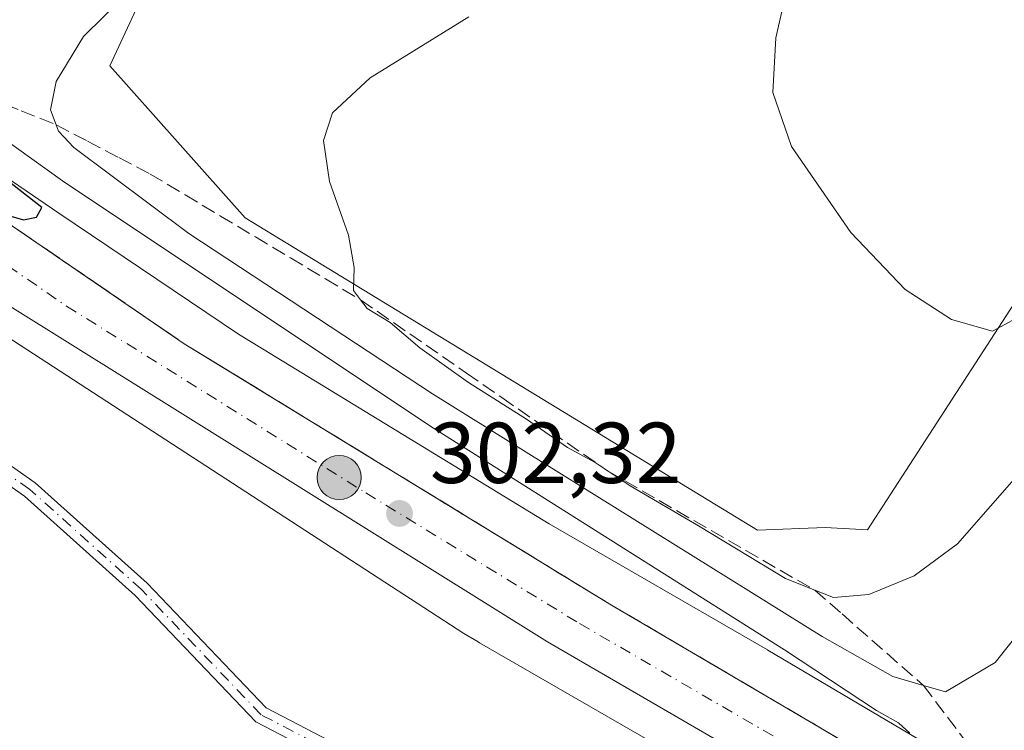
# Model space of a CAD drawing. Units: metres. Extents: x 591025 to 594491, y 4680470 to 4682804.
# Drawn here: x 592985 to 593099, y 4682627 to 4682709 of the extents above; entities that cross this region are included whole.
import ezdxf

# ---------------------------------------------------------------- set-up
doc = ezdxf.new("R2010")
doc.units = ezdxf.units.M
doc.header["$MEASUREMENT"] = 0
doc.linetypes.add('DGN Style 3', pattern=[2.307223458686699, 1.648016756204785, -0.6592067024819142])
doc.linetypes.add('DGN Style 4', pattern=[2.6384748266838614, 1.318413404963828, -0.6592067024819142, 0.001648016756204785, -0.6592067024819142])
for name, color, linetype, lineweight in [('Camino Cxs', 7, 'Continuous', 0), ('Camino eje', 30, 'DGN Style 4', 13), ('Carretera de calzada única Cxs', 7, 'Continuous', 13), ('Carretera de calzada única eje', 7, 'DGN Style 4', 0), ('Comarca CxS', 21, 'Continuous', 0), ('Cultivos leñosos CxS', 92, 'Continuous', 0), ('Curva de nivel maestra', 30, 'Continuous', 30), ('Curva de nivel normal', 30, 'Continuous', 0), ('Matorral CxS', 135, 'Continuous', 0), ('Núcleo urbano CxS', 7, 'Continuous', 0), ('Punto de cota en terreno', 7, 'Continuous', 0), ('Punto kilométrico de carretera', 7, 'Continuous', 0), ('Rótulo de punto de cota en terreno', 7, 'Continuous', 0), ('Suelo desnudo CxS', 253, 'Continuous', 0), ('Talud superficial', 30, 'DGN Style 3', 0)]:
    doc.layers.add(name, color=color, linetype=linetype, lineweight=lineweight)
doc.styles.add('Style-Arial', font='txt')

# ---------------------------------------------------------------- blocks, each defined once
blk = doc.blocks.new('5PATER')
at = {"layer": 'Núcleo urbano CxS', "linetype": 'Continuous', "lineweight": 0}
h = blk.add_hatch(color=51, dxfattribs=at)
edge = h.paths.add_edge_path()
edge.add_ellipse((0, 0), major_axis=(-0.1095731443231308, -0.1110710700762829), ratio=0.9994222409660322, start_angle=0, end_angle=360)
blk = doc.blocks.new('5HITCA')
at = {"layer": 'Comarca CxS', "linetype": 'Continuous', "lineweight": 0}
h = blk.add_hatch(color=1, dxfattribs=at)
edge = h.paths.add_edge_path()
edge.add_arc((0, 0), 0.2558578010358639, 0, 360)
at = {"layer": 'Comarca CxS', "color": 7, "linetype": 'Continuous', "lineweight": 0}
blk.add_circle((0, 0), 0.2558578010358639, dxfattribs=at)

msp = doc.modelspace()

# ---------------------------------------------------------------- linework, layer by layer
at = {"layer": 'Camino Cxs', "color": 7, "linetype": 'Continuous', "lineweight": 0}
for points in [[(592914.0639000004, 4682710.950099999, 293.3889999999956), (592919.5138999998, 4682711.2761, 294.8151000000071), (592932.0891000004, 4682699.380700001, 295.4581000000035), (592944.9549000004, 4682685.5251, 296.4040999999997), (592963.0115, 4682671.4431, 299.4532000000036), (592972.4090999998, 4682665.7411, 300.8824000000022), (592986.5721000005, 4682655.804300001, 302.4784999999974), (592999.5438999999, 4682644.163100001, 302.7694999999949), (593013.3466999996, 4682629.7029, 302.6030000000028), (593029.0674999999, 4682621.514900001, 302.2697999999946), (593052.2018999998, 4682609.947699999, 303.1339000000008), (593071.6535, 4682600.716499999, 303.8153000000021), (593089.2011000002, 4682594.756899999, 304.6202999999951), (593116.4227, 4682580.482100001, 302.1696999999986), (593136.6271000003, 4682567.8959, 303.3255000000063), (593159.0642999997, 4682554.037500001, 305.3467999999993), (593172.5043000003, 4682547.8093, 306.1380000000063), (593188.0789000001, 4682543.170100001, 309.7909999999974)], [(593187.3088999996, 4682541.3125, 309.6612000000023), (593171.7947000006, 4682545.933700001, 306.005799999999), (593158.1149000004, 4682552.2731, 304.1723000000056), (593135.5729, 4682566.1963, 303.1405999999988), (593115.4282999998, 4682578.745300001, 301.2526999999973), (593088.4102999996, 4682592.9133, 304.4014000000025), (593070.9005000005, 4682598.860099999, 303.7452000000048), (593051.3258999997, 4682608.149700001, 303.0071999999927), (593028.1583000004, 4682619.7335, 302.1122999999934), (593012.1288999999, 4682628.0821, 302.4425000000047), (592998.1505000005, 4682642.726100001, 302.9487999999984), (592985.3252999998, 4682654.235900001, 302.2853000000032), (592971.3147, 4682664.0657, 300.6928999999946), (592961.8739, 4682669.7939, 299.0025000000023), (592943.5985000003, 4682684.046700001, 296.1809999999969), (592930.6675000006, 4682697.972300001, 294.8908999999985), (592918.7686999999, 4682709.2279, 293.9716000000044), (592914.9358999999, 4682708.9987, 293.2140999999974)], [(592972.4090999998, 4682665.7411, 300.8824000000022), (592986.5721000005, 4682655.804300001, 302.4784999999974), (592999.5438999999, 4682644.163100001, 302.7694999999949), (593013.3466999996, 4682629.7029, 302.6030000000028), (593029.0674999999, 4682621.514900001, 302.2697999999946), (593052.2018999998, 4682609.947699999, 303.1339000000008), (593071.6535, 4682600.716499999, 303.8153000000021), (593089.2011000002, 4682594.756899999, 304.6202999999951), (593116.4227, 4682580.482100001, 302.1696999999986), (593136.6271000003, 4682567.8959, 303.3255000000063), (593159.0642999997, 4682554.037500001, 305.3467999999993), (593172.5043000003, 4682547.8093, 306.1380000000063), (593188.0789000001, 4682543.170100001, 309.7909999999974)], [(593187.3088999996, 4682541.3125, 309.6612000000023), (593171.7947000006, 4682545.933700001, 306.005799999999), (593158.1149000004, 4682552.2731, 304.1723000000056), (593135.5729, 4682566.1963, 303.1405999999988), (593115.4282999998, 4682578.745300001, 301.2526999999973), (593088.4102999996, 4682592.9133, 304.4014000000025), (593070.9005000005, 4682598.860099999, 303.7452000000048), (593051.3258999997, 4682608.149700001, 303.0071999999927), (593028.1583000004, 4682619.7335, 302.1122999999934), (593012.1288999999, 4682628.0821, 302.4425000000047), (592998.1505000005, 4682642.726100001, 302.9487999999984), (592985.3252999998, 4682654.235900001, 302.2853000000032), (592971.3147, 4682664.0657, 300.6928999999946)]]:
    msp.add_polyline3d(points, dxfattribs=at)
at = {"layer": 'Camino eje', "color": 30, "linetype": 'DGN Style 4', "lineweight": 13}
msp.add_polyline3d([(593187.6939000003, 4682542.2413, 309.6500999999989), (593172.1495000003, 4682546.8715, 305.9848999999958), (593158.5897000004, 4682553.155300001, 304.7369000000036), (593136.1001000004, 4682567.0461, 303.1217999999935), (593115.9254999999, 4682579.613700001, 301.698000000004), (593088.8057000004, 4682593.835100001, 304.5020999999979), (593071.2768999999, 4682599.7883, 303.7792000000045), (593051.7638999998, 4682609.048699999, 303.0494000000036), (593028.6129000002, 4682620.624299999, 302.186600000001), (593012.7379000002, 4682628.8925, 302.5222000000067), (592998.8470999999, 4682643.444499999, 302.8292999999976), (592985.9486999996, 4682655.020099999, 302.3629999999976), (592971.8618999999, 4682664.9035, 300.790599999993), (592962.4426999995, 4682670.6185, 299.2360000000044), (592944.2767000003, 4682684.785900001, 296.2756999999983), (592931.3783, 4682698.6765, 295.1466999999975), (592919.1413000004, 4682710.2521, 294.372000000003), (592914.5948999999, 4682710.137900001, 293.3466999999946), (592913.1750999996, 4682709.895099999, 293.1003999999957)], dxfattribs=at)
at = {"layer": 'Carretera de calzada única Cxs', "color": 7, "linetype": 'Continuous', "lineweight": 13}
for points in [[(593202.2901, 4682541.4301, 311.4608000000007), (593132.0701000001, 4682587.3301, 307.7350000000006), (593045.9401000004, 4682637.340100001, 303.4015000000072), (592976.5701000001, 4682680.630100001, 300.3436999999976), (592936.5100999996, 4682709.690099999, 299.1049000000057), (592911.8000999996, 4682728.200099999, 297.9483999999939), (592889.6101000002, 4682745.300100001, 297.1972999999998), (592864.9700999996, 4682765.0001, 296.4514999999956), (592844.5263, 4682782.6032, 296.0503999999929), (592855.2950999998, 4682782.7456, 296.1463999999978), (592855.3273, 4682782.717900001, 296.1441999999952), (592869.5201000003, 4682770.4801, 296.4685999999929), (592893.8300999999, 4682750.780099999, 297.0883000000031), (592913.5525000002, 4682735.590100001, 297.7185999999929), (592915.5333000004, 4682734.0601, 297.8077999999951), (592916.2012999998, 4682733.536699999, 297.8138999999938), (592940.5401, 4682715.3101, 299.5258999999933), (593003.8300999999, 4682671.920100001, 301.1321999999927), (593053.3701, 4682641.600099999, 303.527900000001), (593135.7100999998, 4682593.210100001, 307.8408999999957), (593206.9101, 4682546.880100001, 312.2636000000057)], [(593334.9583000002, 4682435.090500001, 315.6769000000059), (593328.8800999997, 4682441.5701, 315.5868000000046), (593314.4600999998, 4682455.4101, 315.5182999999961), (593258.7701000003, 4682499.9001, 313.8680000000023), (593202.2901, 4682541.4301, 311.4608000000007), (593132.0701000001, 4682587.3301, 307.7350000000006), (593045.9401000004, 4682637.340100001, 303.4015000000072), (592976.5701000001, 4682680.630100001, 300.3436999999976), (592936.5100999996, 4682709.690099999, 299.1049000000057), (592911.8000999996, 4682728.200099999, 297.9483999999939), (592889.6101000002, 4682745.300100001, 297.1972999999998), (592864.9700999996, 4682765.0001, 296.4514999999956), (592844.5263, 4682782.6032, 296.0503999999929)], [(592915.5333000004, 4682734.0601, 297.8077999999951), (592916.2012999998, 4682733.536699999, 297.8138999999938), (592940.5401, 4682715.3101, 299.5258999999933), (593003.8300999999, 4682671.920100001, 301.1321999999927), (593053.3701, 4682641.600099999, 303.527900000001), (593135.7100999998, 4682593.210100001, 307.8408999999957), (593206.9101, 4682546.880100001, 312.2636000000057), (593262.2100999998, 4682506.720100001, 313.959600000002), (593307.8847000003, 4682469.6599, 315.3105999999971)]]:
    msp.add_polyline3d(points, dxfattribs=at)
at = {"layer": 'Carretera de calzada única eje', "color": 7, "linetype": 'DGN Style 4', "lineweight": 0}
msp.add_polyline3d([(592912.3734999998, 4682732.1187, 297.6845999999932), (592913.7751000002, 4682731.045100001, 297.7670000000071), (592926.1700999998, 4682721.7501, 298.2256000000052), (592938.5201000003, 4682712.5001, 299.7372000000032), (592958.5601000005, 4682697.970100001, 299.3304999999964), (592990.2001, 4682676.280099999, 300.6448999999994), (593024.8800999997, 4682654.630100001, 302.2448000000004), (593049.6501000002, 4682639.470100001, 303.4458000000013), (593092.7200999996, 4682614.460100001, 305.5979999999981), (593133.8901000004, 4682590.270099999, 307.8190000000032), (593169.0000999998, 4682567.3201, 309.7351999999955), (593204.6001000004, 4682544.1501, 312.1267999999982)], dxfattribs=at)
at = {"layer": 'Cultivos leñosos CxS', "color": 92, "linetype": 'Continuous', "lineweight": 0}
msp.add_polyline3d([(593022.8749000002, 4682723.2269, 311.0253999999986), (593000.0692999996, 4682714.6753, 309.3337000000029), (592995.2109000003, 4682704.165899999, 310.5641000000033), (593010.8881000001, 4682686.528700001, 313.2801000000036), (593070.2856999999, 4682650.312700001, 316.1445999999996), (593078.1359000001, 4682650.608899999, 316.8414000000048), (593083.0169000002, 4682650.335300001, 317.0864000000001), (593106.7067, 4682686.9187, 321.6511000000028), (593159.2960999999, 4682755.5757, 330.1187000000064), (593189.9735000003, 4682783.3301, 336.8300000000018), (593186.6224999996, 4682787.127800001, 336.966499999995)], dxfattribs=at)
msp.add_polyline3d([(593022.8749000002, 4682723.2269, 311.0253999999986), (593046.8151000004, 4682732.204100001, 314.7399000000005), (593089.1781000001, 4682757.036900001, 322.3135000000038), (593134.5423999997, 4682786.438800001, 330.7927000000054), (593186.6226000005, 4682787.127599999, 336.9664000000048), (593189.9735000003, 4682783.3301, 336.8300000000018), (593159.2960999999, 4682755.5757, 330.1187000000064), (593106.7067, 4682686.9187, 321.6511000000028), (593083.0169000002, 4682650.335300001, 317.0864000000001), (593078.1359000001, 4682650.608899999, 316.8414000000048), (593070.2856999999, 4682650.312700001, 316.1445999999996), (593010.8881000001, 4682686.528700001, 313.2801000000036), (592995.2109000003, 4682704.165899999, 310.5641000000033), (593000.0692999996, 4682714.6753, 309.3337000000029)], close=True, dxfattribs=at)
at = {"layer": 'Curva de nivel maestra', "color": 30, "linetype": 'Continuous', "lineweight": 30, "elevation": 300, "flags": 128}
msp.add_lwpolyline([(592983.7400000002, 4682686.720100001), (592985.2100000001, 4682686.280099999), (592986.7100000001, 4682686.5801), (592987.3200000003, 4682687.700099999), (592982.3099999996, 4682691.620100001)], dxfattribs=at)
at = {"layer": 'Curva de nivel normal', "color": 30, "linetype": 'Continuous', "lineweight": 0, "flags": 128}
for points, elevation in [([(593141.0300000003, 4682710.9301), (593129.4600000001, 4682703.340100001), (593120.0499999998, 4682693.7601), (593109.4800000006, 4682683.860099999), (593101.6399999997, 4682675.620100001), (593097.5099999999, 4682673.360099999), (593092.7599999999, 4682674.7401), (593087.4100000003, 4682678.220100001), (593081.0899999999, 4682684.8201), (593074.2400000002, 4682694.780099999), (593072.0700000003, 4682701.050100001), (593072.4000000004, 4682707.380100001), (593074.0599999996, 4682714.700099999)], 320), ([(592996.9900000002, 4682712.360099999), (592992.1600000003, 4682707.540100001), (592988.9900000002, 4682702.340100001), (592988.3399999999, 4682699.040100001), (592988.9853999997, 4682697.3073), (592989.2599999999, 4682696.5701), (592991.0199999996, 4682694.6601), (593004.3499999996, 4682684.710100001), (593032.6299999999, 4682666.100099999), (593077.79, 4682637.970100001), (593085.9500000002, 4682633.350099999), (593089.54, 4682632.290100001), (593092.0800000001, 4682631.540100001), (593097.8200000003, 4682634.970100001), (593104.6200000001, 4682643.5101)], 310), ([(593036.8399999999, 4682709.8201), (593025.3700000001, 4682702.7601), (593021.0099999999, 4682698.6801), (593019.9699999997, 4682695.5001), (593020.6600000003, 4682690.7401), (593022.8600000005, 4682684.5101), (593023.54, 4682680.7601), (593023.4500000002, 4682678.100099999), (593024.2805000005, 4682677.000499999), (593024.2833000004, 4682676.9978), (593025.0300000003, 4682676.0101), (593027.7199999997, 4682674.370100001), (593031.1500000004, 4682671.460100001), (593036.7800000003, 4682667.420100001), (593043.5199999996, 4682663.1601), (593048.25, 4682659.9001), (593051.4699999997, 4682658.130100001), (593055.5099999999, 4682655.440099999), (593063.4400000004, 4682650.8201), (593073.5300000003, 4682644.700099999), (593076.9172999999, 4682643.3574), (593079.0800000001, 4682642.5001), (593083.2000000002, 4682642.840100001), (593088.4600000001, 4682645.0001), (593093.4600000001, 4682648.710100001), (593101.1200000001, 4682657.440099999)], 315), ([(593087.9400000004, 4682626.770099999), (593086.6100000005, 4682627.940099999), (593084.0599999996, 4682629.380100001), (593073.4299999997, 4682636.420100001), (593032.4199999999, 4682662.3301), (592989.7100000001, 4682690.800100001), (592975.4800000006, 4682701.030099999)], 305)]:
    msp.add_lwpolyline(points, dxfattribs=dict(at, elevation=elevation))
at = {"layer": 'Matorral CxS', "color": 135, "linetype": 'Continuous', "lineweight": 0}
for points in [[(593022.8749000002, 4682723.2269, 311.0253999999986), (593000.0692999996, 4682714.6753, 309.3337000000029), (592995.2109000003, 4682704.165899999, 310.5641000000033), (593010.8881000001, 4682686.528700001, 313.2801000000036), (593070.2856999999, 4682650.312700001, 316.1445999999996), (593078.1359000001, 4682650.608899999, 316.8414000000048), (593083.0169000002, 4682650.335300001, 317.0864000000001), (593106.7067, 4682686.9187, 321.6511000000028), (593159.2960999999, 4682755.5757, 330.1187000000064), (593189.9735000003, 4682783.3301, 336.8300000000018), (593186.6224999996, 4682787.127800001, 336.966499999995)], [(592862.0772000002, 4682782.8355, 296.9652999999962), (592889.2185000004, 4682759.752499999, 297.6208999999944), (592894.7801000001, 4682755.417099999, 297.6042000000016), (592912.1962000001, 4682741.840100001, 298.2955999999977), (592935.4631000003, 4682724.376300001, 298.6527999999962), (592960.9234999996, 4682706.429500001, 300.5494999999937), (592989.3167000003, 4682687.066099999, 302.7032000000036), (593010.1279999996, 4682673.019300001, 302.7164000000048), (593046.1492999997, 4682651.044500001, 304.9839999999967), (593071.4263000004, 4682636.4407, 306.5323000000063), (593071.4971000003, 4682636.399700001, 306.5383000000002), (593113.0579000004, 4682611.819499999, 305.7707999999984), (593135.7468999998, 4682598.398700001, 306.5442999999942), (593136.0409000004, 4682598.2161, 306.5764999999956), (593161.8721000003, 4682581.387900001, 307.8435999999929), (593193.3229, 4682561.149900001, 310.4412000000011)], [(592983.6299000002, 4682726.236300001, 304.7706000000035), (592992.2289000005, 4682726.897700001, 305.8680000000023), (592999.5049000002, 4682727.5593, 306.9084000000003), (593010.7496999997, 4682728.220699999, 308.749100000001), (593017.3642999995, 4682729.5437, 309.8901000000042), (593022.8749000002, 4682723.2269, 311.0253999999986), (593000.0692999996, 4682714.6753, 309.3337000000029), (592995.2109000003, 4682704.165899999, 310.5641000000033), (593010.8881000001, 4682686.528700001, 313.2801000000036), (593070.2856999999, 4682650.312700001, 316.1445999999996), (593078.1359000001, 4682650.608899999, 316.8414000000048), (593083.0169000002, 4682650.335300001, 317.0864000000001), (593106.7067, 4682686.9187, 321.6511000000028), (593159.2960999999, 4682755.5757, 330.1187000000064), (593189.9735000003, 4682783.3301, 336.8300000000018)], [(593193.3229, 4682561.149900001, 310.4412000000011), (593161.8721000003, 4682581.387900001, 307.8435999999929), (593136.0409000004, 4682598.2161, 306.5764999999956), (593135.7468999998, 4682598.398700001, 306.5442999999942), (593113.0579000004, 4682611.819499999, 305.7707999999984), (593071.4971000003, 4682636.399700001, 306.5383000000002), (593071.4263000004, 4682636.4407, 306.5323000000063), (593046.1492999997, 4682651.044500001, 304.9839999999967), (593010.1279999996, 4682673.019300001, 302.7164000000048), (592989.3167000003, 4682687.066099999, 302.7032000000036), (592960.9234999996, 4682706.429500001, 300.5494999999937)], [(592976.4052999998, 4682677.196900001, 300.1340000000055), (593036.2622999996, 4682638.333699999, 302.8687999999966), (593037.8981999997, 4682637.335700001, 302.9416000000056), (593038.0626999997, 4682637.238100001, 302.9507000000012), (593063.3870999999, 4682622.6073, 304.2293000000063), (593104.9128000002, 4682598.047800001, 305.8919000000024), (593127.4524999997, 4682584.715700001, 306.8493000000017), (593153.1574999997, 4682567.969500001, 307.8944000000047), (593153.1948999995, 4682567.9453, 307.896900000007), (593184.5959000001, 4682547.7393, 309.6888000000035), (593204.5994999995, 4682534.278700001, 311.2323000000033)]]:
    msp.add_polyline3d(points, dxfattribs=at)
at = {"layer": 'Núcleo urbano CxS', "color": 7, "linetype": 'Continuous', "lineweight": 0}
for points in [[(592862.0772000002, 4682782.8355, 296.9652999999962), (592889.2185000004, 4682759.752499999, 297.6208999999944), (592894.7801000001, 4682755.417099999, 297.6042000000016), (592912.1962000001, 4682741.840100001, 298.2955999999977), (592935.4631000003, 4682724.376300001, 298.6527999999962), (592960.9234999996, 4682706.429500001, 300.5494999999937), (592989.3167000003, 4682687.066099999, 302.7032000000036), (593010.1279999996, 4682673.019300001, 302.7164000000048), (593046.1492999997, 4682651.044500001, 304.9839999999967), (593071.4263000004, 4682636.4407, 306.5323000000063), (593071.4971000003, 4682636.399700001, 306.5383000000002), (593113.0579000004, 4682611.819499999, 305.7707999999984), (593135.7468999998, 4682598.398700001, 306.5442999999942), (593136.0409000004, 4682598.2161, 306.5764999999956), (593161.8721000003, 4682581.387900001, 307.8435999999929), (593193.3229, 4682561.149900001, 310.4412000000011)], [(592960.9234999996, 4682706.429500001, 300.5494999999937), (592989.3167000003, 4682687.066099999, 302.7032000000036), (593010.1279999996, 4682673.019300001, 302.7164000000048), (593046.1492999997, 4682651.044500001, 304.9839999999967), (593071.4263000004, 4682636.4407, 306.5323000000063), (593071.4971000003, 4682636.399700001, 306.5383000000002), (593113.0579000004, 4682611.819499999, 305.7707999999984), (593135.7468999998, 4682598.398700001, 306.5442999999942), (593136.0409000004, 4682598.2161, 306.5764999999956), (593161.8721000003, 4682581.387900001, 307.8435999999929), (593193.3229, 4682561.149900001, 310.4412000000011)], [(593204.5994999995, 4682534.278700001, 311.2323000000033), (593184.5959000001, 4682547.7393, 309.6888000000035), (593153.1948999995, 4682567.9453, 307.896900000007), (593153.1574999997, 4682567.969500001, 307.8944000000047), (593127.4524999997, 4682584.715700001, 306.8493000000017), (593104.9128000002, 4682598.047800001, 305.8919000000024), (593063.3870999999, 4682622.6073, 304.2293000000063), (593038.0626999997, 4682637.238100001, 302.9507000000012), (593037.8981999997, 4682637.335700001, 302.9416000000056), (593036.2622999996, 4682638.333699999, 302.8687999999966), (592976.4052999998, 4682677.196900001, 300.1340000000055)], [(592976.4052999998, 4682677.196900001, 300.1340000000055), (593036.2622999996, 4682638.333699999, 302.8687999999966), (593037.8981999997, 4682637.335700001, 302.9416000000056), (593038.0626999997, 4682637.238100001, 302.9507000000012), (593063.3870999999, 4682622.6073, 304.2293000000063), (593104.9128000002, 4682598.047800001, 305.8919000000024), (593127.4524999997, 4682584.715700001, 306.8493000000017), (593153.1574999997, 4682567.969500001, 307.8944000000047), (593153.1948999995, 4682567.9453, 307.896900000007), (593184.5959000001, 4682547.7393, 309.6888000000035), (593204.5994999995, 4682534.278700001, 311.2323000000033)]]:
    msp.add_polyline3d(points, dxfattribs=at)
at = {"layer": 'Suelo desnudo CxS', "color": 253, "linetype": 'Continuous', "lineweight": 0}
msp.add_polyline3d([(592976.4052999998, 4682677.196900001, 300.1340000000055), (593036.2622999996, 4682638.333699999, 302.8687999999966), (593037.8981999997, 4682637.335700001, 302.9416000000056), (593038.0626999997, 4682637.238100001, 302.9507000000012), (593063.3870999999, 4682622.6073, 304.2293000000063), (593104.9128000002, 4682598.047800001, 305.8919000000024), (593127.4524999997, 4682584.715700001, 306.8493000000017), (593153.1574999997, 4682567.969500001, 307.8944000000047), (593153.1948999995, 4682567.9453, 307.896900000007), (593184.5959000001, 4682547.7393, 309.6888000000035), (593204.5994999995, 4682534.278700001, 311.2323000000033)], dxfattribs=at)
at = {"layer": 'Talud superficial', "color": 30, "linetype": 'DGN Style 3', "lineweight": 0}
for points in [[(592980.9199999999, 4682700.540100001, 307.0188000000053), (592984.9500000002, 4682698.920100001, 308.7391000000061), (592988.9800000006, 4682697.3101, 310.4933000000019), (592988.9853999997, 4682697.3073, 310.4937000000064), (592992.6200000001, 4682695.4101, 311.1257999999943), (592996.25, 4682693.5001, 311.3699999999953), (592999.8899999997, 4682691.600099999, 311.7416999999987), (593003.9500000002, 4682689.170100001, 312.6110000000044), (593008.0199999996, 4682686.7301, 313.2949999999983), (593012.0800000001, 4682684.300100001, 313.6634999999951), (593016.1500000004, 4682681.870100001, 314.0694999999978), (593020.2100000001, 4682679.4301, 314.4072000000015), (593024.2805000005, 4682677.000499999, 315.1052000000054), (593024.2833000004, 4682676.9978, 315.1049000000057), (593036.5499999998, 4682668.5101, 315.9147999999986), (593040.6299999999, 4682665.670100001, 315.4943999999959), (593052.9000000004, 4682657.1801, 316.1349000000046), (593056.9000000004, 4682654.870100001, 315.0739000000031), (593060.9100000003, 4682652.5701, 316.3631000000024), (593064.9100000003, 4682650.2601, 316.405899999998), (593068.9199999999, 4682647.960100001, 316.1940000000032), (593072.9199999999, 4682645.6501, 315.2394000000059), (593076.9172999999, 4682643.3574, 315.171199999997), (593076.9299999997, 4682643.350099999, 315.1726000000053), (593080.0800000001, 4682640.5801, 314.0277999999962), (593089.54, 4682632.290100001, 310.8387999999977), (593094.9000000004, 4682625.170100001, 307.1227999999974)], [(592980.9199999999, 4682700.540100001, 306.5804000000062), (592984.9500000002, 4682698.920100001, 308.0338000000047), (592988.9800000006, 4682697.3101, 309.4710999999952), (592988.9853999997, 4682697.3073, 309.4717999999993), (592992.6200000001, 4682695.4101, 310.2595000000001), (592996.25, 4682693.5001, 310.9814999999944), (592999.8899999997, 4682691.600099999, 311.4477999999945), (593003.9500000002, 4682689.170100001, 312.1497999999993), (593008.0199999996, 4682686.7301, 312.7608999999939), (593012.0800000001, 4682684.300100001, 313.386599999998), (593016.1500000004, 4682681.870100001, 313.7716999999975), (593020.2100000001, 4682679.4301, 314.0822000000044), (593024.2805000005, 4682677.000499999, 314.5733999999939), (593024.2833000004, 4682676.9978, 314.5727000000043), (593036.5499999998, 4682668.5101, 315.141300000003), (593040.6299999999, 4682665.670100001, 314.9700000000012), (593052.9000000004, 4682657.1801, 314.9109999999928), (593056.9000000004, 4682654.870100001, 314.741200000004), (593060.9100000003, 4682652.5701, 315.1503999999986), (593064.9100000003, 4682650.2601, 314.953800000003), (593068.9199999999, 4682647.960100001, 315.5179000000062), (593072.9199999999, 4682645.6501, 315.4274000000005), (593076.9172999999, 4682643.3574, 315.5801000000066), (593076.9299999997, 4682643.350099999, 315.5820999999996), (593080.0800000001, 4682640.5801, 314.4958999999944), (593089.54, 4682632.290100001, 311.4618999999948), (593094.9000000004, 4682625.170100001, 307.6943000000028)], [(593082.1299999999, 4682624.700099999, 305.0246999999945), (593078.0199999996, 4682627.110099999, 304.709799999997), (593073.9199999999, 4682629.530099999, 304.652700000006), (593069.8099999996, 4682631.940099999, 304.3168000000005), (593065.7000000002, 4682634.360099999, 304.2722000000067), (593061.5899999999, 4682636.770099999, 303.9026000000013), (593057.4800000006, 4682639.190099999, 303.8435000000027), (593053.3700000001, 4682641.600099999, 303.5277999999962), (593049.2400000002, 4682644.130100001, 303.4498000000021), (593045.1100000005, 4682646.6501, 303.1150999999954), (593040.9800000006, 4682649.1801, 303.0788999999932), (593036.8600000005, 4682651.710100001, 302.6774000000005), (593032.7300000006, 4682654.2301, 302.6481000000058), (593024.4699999997, 4682659.290100001, 302.3003000000026), (593020.3399999999, 4682661.8101, 301.9327000000048), (593016.2100000001, 4682664.340100001, 301.8518999999943), (593012.0899999999, 4682666.870100001, 301.4701000000059), (593007.9600000001, 4682669.390100001, 301.4339999999939), (593003.8300000001, 4682671.920100001, 301.1321999999927), (592999.8700000001, 4682674.630100001, 301.1211999999941), (592988.0099999999, 4682682.770099999, 300.4780000000028), (592984.0499999998, 4682685.4801, 300.4569000000047)], [(592984.0499999998, 4682685.4801, 300.4116000000067), (592988.0099999999, 4682682.770099999, 300.3515999999945), (592999.8700000001, 4682674.630100001, 300.9299000000028), (593003.8300000001, 4682671.920100001, 300.9055999999982), (593007.9600000001, 4682669.390100001, 301.2060000000056), (593012.0899999999, 4682666.870100001, 301.2357000000048), (593016.2100000001, 4682664.340100001, 301.6410000000033), (593020.3399999999, 4682661.8101, 301.7911000000022), (593024.4699999997, 4682659.290100001, 302.1637000000046), (593032.7300000006, 4682654.2301, 302.343200000003), (593036.8600000005, 4682651.710100001, 302.3361000000005), (593040.9800000006, 4682649.1801, 302.8929000000062), (593045.1100000005, 4682646.6501, 302.9845999999961), (593049.2400000002, 4682644.130100001, 303.3956000000035), (593053.3700000001, 4682641.600099999, 303.4456000000064), (593057.4800000006, 4682639.190099999, 303.7201999999961), (593061.5899999999, 4682636.770099999, 303.8702000000048), (593065.7000000002, 4682634.360099999, 304.2473999999929), (593069.8099999996, 4682631.940099999, 304.133799999996), (593073.9199999999, 4682629.530099999, 304.4885000000068), (593078.0199999996, 4682627.110099999, 304.5829999999987), (593082.1299999999, 4682624.700099999, 304.9655000000057)]]:
    msp.add_polyline3d(points, dxfattribs=at)

# ---------------------------------------------------------------- block references
at = {"layer": 'Punto de cota en terreno', "color": 7, "linetype": 'Continuous', "lineweight": 0, "xscale": 10, "yscale": 10, "zscale": 10}
msp.add_blockref('5PATER', (593028.79, 4682652.24, 302.320000000007), dxfattribs=at)
at = {"layer": 'Punto kilométrico de carretera', "color": 7, "linetype": 'Continuous', "lineweight": 0, "xscale": 10, "yscale": 10, "zscale": 10}
msp.add_blockref('5HITCA', (593021.7949999999, 4682656.4102, 302.0840000000026), dxfattribs=at)

# ---------------------------------------------------------------- texts
at = {"layer": 'Rótulo de punto de cota en terreno', "color": 7, "linetype": 'Continuous', "lineweight": 0, "style": 'Style-Arial'}
msp.add_text('302,32', height=7.000000000000002, dxfattribs=at).set_placement((593032.3178000003, 4682655.7678))

doc.saveas('drawing.dxf')
